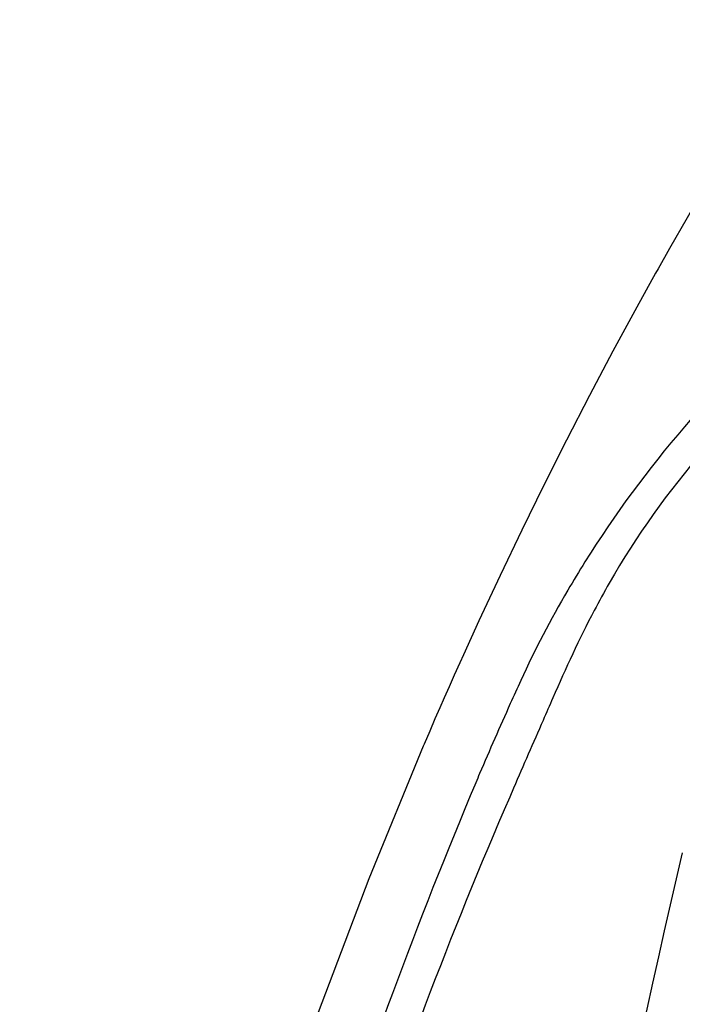
# Model space of a CAD drawing. Units: millimetres. Extents: x 72 to 8980, y -1552 to 626.
# Drawn here: x 7954 to 7994, y 62 to 120 of the extents above; entities that cross this region are included whole.
import ezdxf

# ---------------------------------------------------------------- set-up
doc = ezdxf.new("R2010")
doc.units = ezdxf.units.MM
doc.header["$MEASUREMENT"] = 0

msp = doc.modelspace()

# ---------------------------------------------------------------- linework, layer by layer
at = {"color": 7, "linetype": 'Continuous'}
for p, q in [((7992.291, 105.591), (7992.146, 105.331)), ((7983.696, 74.722), (7983.469, 74.186))]:
    msp.add_line(p, q, dxfattribs=at)
for points in [[(8001.149, 120.407), (8000.444, 119.296), (7999.356, 117.559), (7998.271, 115.8), (7997.194, 114.029), (7996.127, 112.245), (7995.068, 110.447), (7994.018, 108.635), (7992.978, 106.811), (7992.291, 105.591)], [(7992.146, 105.331), (7991.032, 103.318), (7989.61, 100.692), (7988.218, 98.059), (7986.848, 95.406), (7985.5, 92.73), (7984.183, 90.049), (7982.896, 87.362), (7981.633, 84.655), (7980.712, 82.637)], [(7980.712, 82.637), (7980.503, 82.174), (7980.171, 81.433), (7979.858, 80.728), (7979.574, 80.086), (7979.309, 79.482), (7979.024, 78.83), (7978.709, 78.102), (7978.374, 77.325), (7978.324, 77.208)], [(7978.324, 77.208), (7975.08, 69.32), (7971.804, 60.64), (7968.836, 51.97), (7966.137, 43.224), (7963.7, 34.385), (7961.525, 25.428), (7959.613, 16.34), (7957.976, 7.14), (7956.619, -2.149), (7955.55, -11.493), (7954.775, -20.863), (7954.322, -29.516)]]:
    msp.add_lwpolyline(points, dxfattribs=at)
for centre, radius, start, end in [((8035.58, 52.572), 58.606, 156.88473, 157.47062), ((8480.391, -44.433), 500.127, 166.672, 178.29734)]:
    msp.add_arc(centre, radius, start, end, dxfattribs=at)
for points, knots in [([(7999.66, 102.039), (7997.602, 100.227), (7993.313, 95.903), (7989.709, 90.984), (7987.943, 88.163)], [0, 0, 0, 0, 0.451757, 1, 1, 1, 1]), ([(8000.62, 100.588), (7998.626, 98.787), (7994.48, 94.543), (7990.992, 89.71), (7989.387, 86.905)], [0, 0, 0, 0, 0.453864, 1, 1, 1, 1]), ([(7987.943, 88.163), (7987.595, 87.609), (7986.208, 85.321), (7984.963, 82.945), (7984.122, 81.107)], [0, 0, 0, 0, 0.244539, 1, 1, 1, 1]), ([(7989.387, 86.905), (7989.079, 86.366), (7987.864, 84.139), (7986.796, 81.834), (7986.034, 80.077)], [0, 0, 0, 0, 0.244808, 1, 1, 1, 1]), ([(7984.122, 81.107), (7983.912, 80.651), (7983.08, 78.817), (7982.272, 76.971), (7981.679, 75.579)], [0, 0, 0, 0, 0.248861, 1, 1, 1, 1]), ([(7986.034, 80.077), (7985.841, 79.633), (7985.06, 77.848), (7984.278, 76.065), (7983.697, 74.721)], [0, 0, 0, 0, 0.248709, 1, 1, 1, 1]), ([(7981.446, 75.027), (7977.965, 66.758), (7971.724, 49.905), (7964.671, 23.894), (7959.978, -2.645), (7958.462, -20.553), (7958.107, -29.518)], [0, 0, 0, 0, 0.249994, 0.499996, 0.75, 1, 1, 1, 1]), ([(7983.471, 74.186), (7976.38, 57.859), (7965.33, 23.765), (7960.747, -11.767), (7960.098, -29.556)], [0, 0, 0, 0, 0.499976, 1, 1, 1, 1])]:
    msp.add_open_spline(points, degree=3, knots=knots, dxfattribs=at)

doc.saveas('drawing.dxf')
